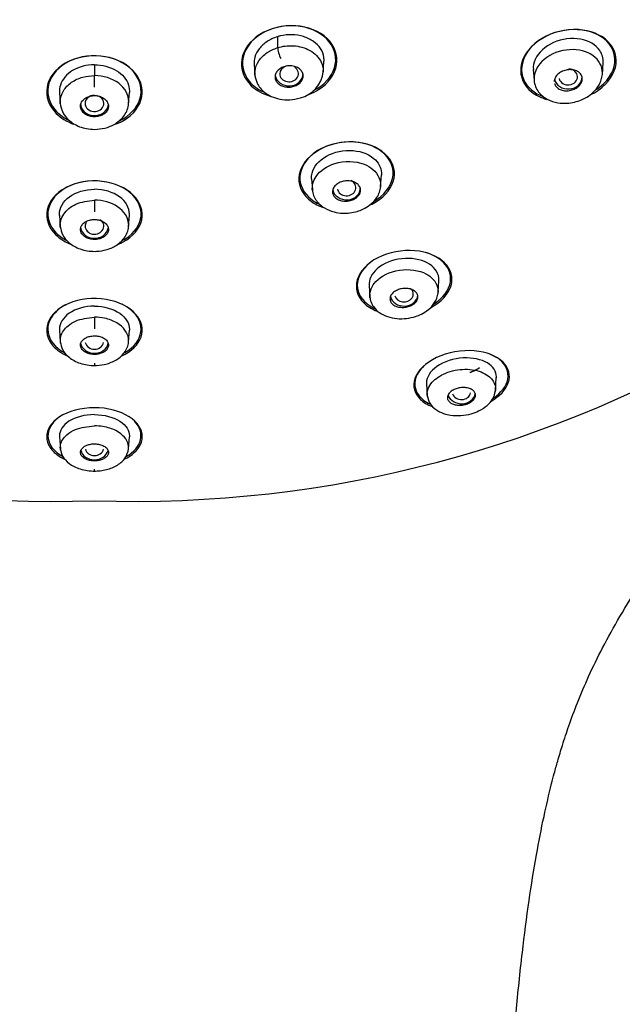
# Model space of a CAD drawing. Units: millimetres. Extents: x -18 to 380, y -18 to 877.
# Drawn here: x 110 to 136, y 758 to 800 of the extents above; entities that cross this region are included whole.
import ezdxf

# ---------------------------------------------------------------- set-up
doc = ezdxf.new("R2010")
doc.units = ezdxf.units.MM
for name, color, linetype in [('$DDT_AUDIT_GENERATED_(28E)', 7, 'Continuous'), ('$DDT_AUDIT_GENERATED_(C5)', 7, 'Continuous'), ('A4225322_GEH_HD_', 7, 'Continuous'), ('Default', 7, 'Continuous')]:
    doc.layers.add(name, color=color, linetype=linetype)

# ---------------------------------------------------------------- blocks, each defined once
blk = doc.blocks.new('SE')
at = {"layer": '$DDT_AUDIT_GENERATED_(28E)', "color": 7, "linetype": 'Continuous'}
for p, q in [((121.033, 799.097), (121.043, 798.632)), ((113.189, 797.897), (113.189, 797.431)), ((120.037, 797.922), (120.069, 797.464)), ((122.995, 797.542), (123.03, 798.037)), ((132.004, 797.686), (132.035, 797.231)), ((134.963, 797.469), (134.999, 797.986)), ((111.69, 796.705), (111.723, 796.239)), ((114.654, 796.239), (114.687, 796.705)), ((122.499, 793.007), (122.532, 792.542)), ((125.458, 792.677), (125.493, 793.168)), ((113.189, 792.088), (113.189, 791.59)), ((111.69, 791.439), (111.724, 790.96)), ((114.654, 790.96), (114.687, 791.439)), ((124.962, 788.426), (124.995, 787.95)), ((127.92, 788.126), (127.956, 788.637)), ((113.189, 787.07), (113.189, 786.572)), ((111.69, 786.507), (111.724, 786.014)), ((114.653, 786.014), (114.688, 786.507)), ((113.189, 785.091), (113.189, 784.997)), ((127.424, 784.211), (127.459, 783.718)), ((130.381, 783.94), (130.418, 784.478)), ((111.69, 781.945), (111.726, 781.43)), ((114.652, 781.43), (114.688, 781.945)), ((113.189, 780.47), (113.189, 780.546))]:
    blk.add_line(p, q, dxfattribs=at)
blk.add_arc((121.695, 797.741), 1.309, 284.3358, 353.7151, dxfattribs=at)
for centre, major_axis, ratio, start_param, end_param in [((121.16, 798.373), (0.101, -0.311), 0.192744, 3.672286, 5.411599), ((121.534, 797.51), (-0.4, 0), 0.866375, 5.062645, 6.283185), ((121.534, 797.51), (-0.4, 0), 0.866375, 0, 4.066728), ((133.499, 797.376), (-0.4, 0.003), 0.866328, 0.218606, 4.652821), ((113.184, 797.153), (-0.001, -0.327), 0.021354, 0.843693, 2.583006), ((121.534, 797.509), (-0.6, 0), 0.866025, 0.131718, 3.141593), ((133.501, 797.375), (0.6, 0), 0.866025, 3.331751, 6.283185), ((113.189, 796.236), (-0.4, 0), 0.866482, 4.712389, 6.283185), ((113.189, 796.236), (-0.4, 0), 0.866482, 0, 4.479255), ((113.189, 796.235), (0.6, 0), 0.866025, 3.141593, 6.162438), ((123.997, 792.623), (-0.6, 0), 0.866025, 0.178351, 3.141593), ((123.996, 792.625), (-0.4, 0.002), 0.867414, 0.18244, 4.209245), ((113.189, 790.972), (0.6, 0), 0.866025, 3.254125, 6.126171), ((113.189, 790.974), (-0.4, 0), 0.867846, 0, 4.117638), ((113.189, 790.974), (-0.4, 0), 0.867846, 5.807872, 6.283185), ((126.459, 788.068), (-0.6, 0), 0.866025, 0.226372, 3.026529), ((126.458, 788.072), (-0.4, 0.004), 0.869118, 0.2456, 3.80774), ((113.189, 786.041), (0.6, 0), 0.866025, 3.307497, 6.094025), ((113.189, 786.045), (-0.4, 0), 0.870102, 0.184783, 2.956809), ((128.922, 783.877), (-0.6, 0), 0.866025, 0.289363, 2.994618), ((128.919, 783.883), (-0.4, 0.008), 0.871446, 0.306482, 2.997154), ((113.189, 781.474), (0.6, 0), 0.866025, 3.359452, 6.048121), ((113.189, 781.481), (-0.4, 0), 0.873226, 0.223519, 2.918074)]:
    blk.add_ellipse(centre, major_axis=major_axis, ratio=ratio, start_param=start_param, end_param=end_param, dxfattribs=at)
for points, knots in [([(121.033, 799.097), (120.873, 799.046), (120.72, 798.975), (120.589, 798.889), (120.457, 798.802), (120.342, 798.698), (120.254, 798.585), (120.165, 798.472), (120.102, 798.347), (120.068, 798.222), (120.041, 798.122), (120.031, 798.019), (120.037, 797.918)], [0, 0, 0, 0, 0.1074037, 0.1074037, 0.1074037, 0.2148178, 0.2148178, 0.2148178, 0.3218602, 0.3218602, 0.3218602, 0.4068119, 0.4068119, 0.4068119, 0.4068119]), ([(123.03, 798.035), (123.034, 798.095), (123.032, 798.155), (123.024, 798.213), (123.007, 798.345), (122.958, 798.475), (122.88, 798.591), (122.806, 798.703), (122.704, 798.806), (122.584, 798.891), (122.46, 798.98), (122.312, 799.053), (122.152, 799.103), (121.998, 799.15), (121.828, 799.176), (121.659, 799.181), (121.493, 799.185), (121.322, 799.168), (121.16, 799.131), (121.117, 799.121), (121.075, 799.11), (121.033, 799.097)], [0.3718202, 0.3718202, 0.3718202, 0.3718202, 0.4224839, 0.4224839, 0.4224839, 0.5360354, 0.5360354, 0.5360354, 0.6450683, 0.6450683, 0.6450683, 0.7578803, 0.7578803, 0.7578803, 0.8664607, 0.8664607, 0.8664607, 0.9722823, 0.9722823, 0.9722823, 1, 1, 1, 1]), ([(134.997, 797.983), (135.01, 798.171), (134.959, 798.354), (134.688, 798.754), (134.386, 798.927), (133.658, 799.059), (133.233, 799.005), (132.508, 798.684), (132.218, 798.413), (132.021, 797.974), (131.995, 797.826), (132.006, 797.683)], [0.1697829, 0.1697829, 0.1697829, 0.1697829, 0.25, 0.25, 0.375, 0.375, 0.5, 0.5, 0.625, 0.625, 0.6865411, 0.6865411, 0.6865411, 0.6865411]), ([(120.075, 797.407), (120.065, 797.479), (120.063, 797.706), (120.199, 798.071), (120.558, 798.434), (120.885, 798.567), (121.043, 798.632)], [0.5768254, 0.5768254, 0.5768254, 0.5768254, 0.6380157, 0.766904, 0.8876478, 1, 1, 1, 1]), ([(121.043, 798.632), (121.151, 798.658), (121.373, 798.713), (121.731, 798.719), (122.096, 798.659), (122.44, 798.517), (122.731, 798.295), (122.952, 797.991), (123.002, 797.729), (122.997, 797.585)], [0, 0, 0, 0, 0.0729251, 0.1504576, 0.2325986, 0.319218, 0.4107197, 0.5066897, 0.6244279, 0.6244279, 0.6244279, 0.6244279]), ([(134.966, 797.543), (134.965, 797.836), (134.82, 798.097), (134.309, 798.463), (133.955, 798.563), (133.164, 798.518), (132.757, 798.367), (132.182, 797.881), (132.025, 797.564), (132.034, 797.258), (132.034, 797.245), (132.035, 797.232)], [0, 0, 0, 0, 0.125, 0.125, 0.25, 0.25, 0.375, 0.375, 0.5, 0.5, 0.5056755, 0.5056755, 0.5056755, 0.5056755]), ([(113.189, 797.897), (113.023, 797.896), (112.855, 797.875), (112.698, 797.834), (112.538, 797.791), (112.385, 797.728), (112.253, 797.649), (112.121, 797.57), (112.007, 797.472), (111.919, 797.365), (111.833, 797.26), (111.768, 797.144), (111.73, 797.025), (111.696, 796.92), (111.683, 796.81), (111.691, 796.701)], [0, 0, 0, 0, 0.1050656, 0.1050656, 0.1050656, 0.2127611, 0.2127611, 0.2127611, 0.3200839, 0.3200839, 0.3200839, 0.4248845, 0.4248845, 0.4248845, 0.5177473, 0.5177473, 0.5177473, 0.5177473]), ([(113.189, 797.897), (113.355, 797.896), (113.523, 797.875), (113.679, 797.834), (113.84, 797.791), (113.993, 797.728), (114.125, 797.649), (114.257, 797.57), (114.371, 797.472), (114.459, 797.365), (114.545, 797.26), (114.609, 797.144), (114.647, 797.025), (114.681, 796.92), (114.695, 796.81), (114.687, 796.701)], [0, 0, 0, 0, 0.1050656, 0.1050656, 0.1050656, 0.2127611, 0.2127611, 0.2127611, 0.3200839, 0.3200839, 0.3200839, 0.4248845, 0.4248845, 0.4248845, 0.5177473, 0.5177473, 0.5177473, 0.5177473]), ([(121.766, 797.824), (121.829, 797.807), (121.887, 797.78), (121.938, 797.747), (121.988, 797.715), (122.03, 797.674), (122.062, 797.63), (122.095, 797.586), (122.117, 797.536), (122.127, 797.485), (122.138, 797.433), (122.136, 797.379), (122.123, 797.327), (122.11, 797.275), (122.084, 797.224), (122.049, 797.177), (122.014, 797.132), (121.968, 797.089), (121.916, 797.054), (121.864, 797.02), (121.805, 796.992), (121.742, 796.972), (121.68, 796.952), (121.614, 796.94), (121.548, 796.936), (121.483, 796.933), (121.416, 796.937), (121.354, 796.95), (121.291, 796.963), (121.231, 796.984), (121.178, 797.011), (121.124, 797.04), (121.077, 797.076), (121.039, 797.116), (121.001, 797.157), (120.972, 797.205), (120.954, 797.254), (120.937, 797.304), (120.93, 797.358), (120.936, 797.411), (120.942, 797.463), (120.96, 797.516), (120.99, 797.565), (121.018, 797.613), (121.058, 797.659), (121.106, 797.698), (121.153, 797.736), (121.209, 797.769), (121.269, 797.794), (121.328, 797.819), (121.393, 797.836), (121.459, 797.845), (121.524, 797.854), (121.591, 797.854), (121.655, 797.846), (121.693, 797.842), (121.73, 797.834), (121.766, 797.824)], [0, 0, 0, 0, 0.054469, 0.054469, 0.054469, 0.108884, 0.108884, 0.108884, 0.164085, 0.164085, 0.164085, 0.219705, 0.219705, 0.219705, 0.274884, 0.274884, 0.274884, 0.328941, 0.328941, 0.328941, 0.381729, 0.381729, 0.381729, 0.433685, 0.433685, 0.433685, 0.485587, 0.485587, 0.485587, 0.538206, 0.538206, 0.538206, 0.592006, 0.592006, 0.592006, 0.646967, 0.646967, 0.646967, 0.702554, 0.702554, 0.702554, 0.757931, 0.757931, 0.757931, 0.81234, 0.81234, 0.81234, 0.865484, 0.865484, 0.865484, 0.917646, 0.917646, 0.917646, 0.96951, 0.96951, 0.96951, 1, 1, 1, 1]), ([(132.91, 797.097), (132.91, 797.096), (132.911, 797.094), (132.911, 797.092), (132.923, 797.044), (132.947, 796.997), (132.981, 796.957), (133.015, 796.916), (133.061, 796.879), (133.114, 796.851), (133.167, 796.823), (133.23, 796.801), (133.297, 796.79), (133.362, 796.779), (133.434, 796.776), (133.505, 796.784), (133.573, 796.791), (133.643, 796.807), (133.708, 796.832), (133.77, 796.855), (133.83, 796.886), (133.881, 796.923), (133.931, 796.958), (133.975, 797), (134.009, 797.044), (134.043, 797.088), (134.069, 797.136), (134.084, 797.183), (134.099, 797.232), (134.104, 797.282), (134.099, 797.329), (134.093, 797.378), (134.076, 797.426), (134.05, 797.468), (134.022, 797.513), (133.983, 797.552), (133.935, 797.585), (133.887, 797.618), (133.829, 797.644), (133.765, 797.661), (133.702, 797.678), (133.632, 797.687), (133.562, 797.685), (133.493, 797.684), (133.422, 797.673), (133.354, 797.653), (133.289, 797.635), (133.226, 797.607), (133.169, 797.574), (133.115, 797.542), (133.066, 797.503), (133.027, 797.461), (132.987, 797.419), (132.956, 797.372), (132.935, 797.325), (132.923, 797.299), (132.914, 797.272), (132.909, 797.246)], [0.0531903, 0.0531903, 0.0531903, 0.0531903, 0.0549746, 0.0549746, 0.0549746, 0.1098424, 0.1098424, 0.1098424, 0.1663328, 0.1663328, 0.1663328, 0.2237733, 0.2237733, 0.2237733, 0.280456, 0.280456, 0.280456, 0.3349672, 0.3349672, 0.3349672, 0.3869917, 0.3869917, 0.3869917, 0.4374018, 0.4374018, 0.4374018, 0.4876744, 0.4876744, 0.4876744, 0.5392283, 0.5392283, 0.5392283, 0.5929633, 0.5929633, 0.5929633, 0.6489469, 0.6489469, 0.6489469, 0.7062755, 0.7062755, 0.7062755, 0.7633287, 0.7633287, 0.7633287, 0.8185348, 0.8185348, 0.8185348, 0.8712475, 0.8712475, 0.8712475, 0.9220317, 0.9220317, 0.9220317, 0.972222, 0.972222, 0.972222, 1, 1, 1, 1]), ([(111.725, 796.215), (111.722, 796.246), (111.713, 796.438), (111.816, 796.781), (112.173, 797.156), (112.665, 797.389), (113.027, 797.417), (113.189, 797.431)], [0.4748184, 0.4748184, 0.4748184, 0.4748184, 0.501002, 0.6380157, 0.766904, 0.8876478, 1, 1, 1, 1]), ([(114.655, 796.241), (114.656, 796.263), (114.657, 796.285), (114.655, 796.604), (114.504, 796.886), (113.952, 797.312), (113.563, 797.429), (113.189, 797.431)], [0.48112, 0.48112, 0.48112, 0.48112, 0.5, 0.5, 0.75, 0.75, 1, 1, 1, 1]), ([(120.067, 797.463), (120.091, 797.328), (120.128, 797.141), (120.292, 796.887), (120.491, 796.692), (120.776, 796.522), (121.139, 796.405), (121.584, 796.371), (121.855, 796.432), (122.019, 796.472)], [0, 0, 0, 0, 0.1655, 0.270342, 0.387825, 0.519847, 0.668084, 0.826778, 1, 1, 1, 1]), ([(132.035, 797.232), (132.051, 797.129), (132.08, 796.96), (132.258, 796.653), (132.578, 796.395), (133.017, 796.253), (133.419, 796.232), (133.767, 796.284), (134.056, 796.378), (134.33, 796.517), (134.604, 796.725), (134.808, 796.982), (134.93, 797.252), (134.952, 797.392), (134.964, 797.479)], [0, 0, 0, 0, 0.078557, 0.152055, 0.284671, 0.397358, 0.489052, 0.564313, 0.637721, 0.69523, 0.774497, 0.875599, 0.93481, 1, 1, 1, 1]), ([(112.782, 796.453), (112.732, 796.418), (112.689, 796.376), (112.658, 796.33), (112.626, 796.285), (112.605, 796.235), (112.595, 796.185), (112.585, 796.134), (112.587, 796.081), (112.6, 796.03), (112.614, 795.979), (112.64, 795.929), (112.675, 795.884), (112.711, 795.84), (112.757, 795.799), (112.811, 795.767), (112.863, 795.734), (112.924, 795.708), (112.989, 795.691), (113.052, 795.674), (113.119, 795.666), (113.186, 795.665), (113.252, 795.665), (113.318, 795.673), (113.381, 795.689), (113.443, 795.705), (113.502, 795.729), (113.554, 795.759), (113.606, 795.789), (113.652, 795.826), (113.688, 795.868), (113.726, 795.91), (113.753, 795.957), (113.77, 796.006), (113.787, 796.056), (113.792, 796.109), (113.786, 796.16), (113.78, 796.212), (113.762, 796.263), (113.733, 796.311), (113.704, 796.358), (113.663, 796.402), (113.614, 796.439), (113.567, 796.475), (113.509, 796.506), (113.447, 796.529), (113.387, 796.551), (113.321, 796.565), (113.254, 796.57), (113.188, 796.576), (113.12, 796.573), (113.056, 796.562), (112.992, 796.551), (112.93, 796.531), (112.874, 796.506), (112.841, 796.49), (112.81, 796.472), (112.782, 796.453)], [0, 0, 0, 0, 0.054469, 0.054469, 0.054469, 0.108884, 0.108884, 0.108884, 0.164085, 0.164085, 0.164085, 0.219705, 0.219705, 0.219705, 0.274884, 0.274884, 0.274884, 0.328941, 0.328941, 0.328941, 0.381729, 0.381729, 0.381729, 0.433685, 0.433685, 0.433685, 0.485587, 0.485587, 0.485587, 0.538206, 0.538206, 0.538206, 0.592006, 0.592006, 0.592006, 0.646967, 0.646967, 0.646967, 0.702554, 0.702554, 0.702554, 0.757931, 0.757931, 0.757931, 0.81234, 0.81234, 0.81234, 0.865484, 0.865484, 0.865484, 0.917646, 0.917646, 0.917646, 0.96951, 0.96951, 0.96951, 1, 1, 1, 1]), ([(111.723, 796.236), (111.745, 796.105), (111.793, 795.861), (112.022, 795.563), (112.292, 795.359), (112.551, 795.23), (112.862, 795.141), (113.065, 795.129), (113.188, 795.123)], [0, 0, 0, 0, 0.197548, 0.430323, 0.562518, 0.70045, 0.845328, 1, 1, 1, 1]), ([(113.189, 795.123), (113.352, 795.133), (113.649, 795.156), (114.037, 795.321), (114.305, 795.526), (114.483, 795.727), (114.613, 795.972), (114.64, 796.136), (114.655, 796.236)], [0, 0, 0, 0, 0.203651, 0.43577, 0.566952, 0.704155, 0.847669, 1, 1, 1, 1]), ([(122.5, 793.004), (122.495, 793.082), (122.501, 793.162), (122.583, 793.521), (122.808, 793.793), (123.459, 794.16), (123.886, 794.246), (124.668, 794.182), (125.014, 794.031), (125.417, 793.631), (125.507, 793.4), (125.492, 793.166)], [0.3393898, 0.3393898, 0.3393898, 0.3393898, 0.375, 0.375, 0.5, 0.5, 0.625, 0.625, 0.75, 0.75, 0.8556795, 0.8556795, 0.8556795, 0.8556795]), ([(122.535, 792.497), (122.51, 792.701), (122.633, 793.187), (123.495, 793.803), (124.581, 793.764), (125.301, 793.328), (125.485, 792.925), (125.455, 792.644), (125.455, 792.641)], [0.1539275, 0.1539275, 0.1539275, 0.1539275, 0.2459176, 0.3614721, 0.5000223, 0.5553, 0.679153, 0.6805378, 0.6805378, 0.6805378, 0.6805378]), ([(122.531, 792.539), (122.545, 792.446), (122.571, 792.292), (122.727, 792.002), (123.016, 791.745), (123.424, 791.575), (123.907, 791.507), (124.34, 791.559), (124.73, 791.708), (125.042, 791.897), (125.281, 792.153), (125.422, 792.433), (125.447, 792.581), (125.46, 792.672)], [0, 0, 0, 0, 0.07214, 0.140738, 0.266016, 0.375496, 0.463656, 0.606412, 0.666328, 0.751098, 0.862738, 0.928345, 1, 1, 1, 1]), ([(124.209, 792.896), (124.274, 792.882), (124.334, 792.859), (124.386, 792.83), (124.438, 792.801), (124.482, 792.765), (124.516, 792.725), (124.55, 792.683), (124.575, 792.636), (124.587, 792.588), (124.6, 792.539), (124.6, 792.486), (124.587, 792.435), (124.575, 792.385), (124.55, 792.335), (124.514, 792.288), (124.48, 792.244), (124.434, 792.203), (124.381, 792.168), (124.33, 792.135), (124.271, 792.107), (124.208, 792.086), (124.148, 792.067), (124.083, 792.054), (124.019, 792.049), (123.955, 792.044), (123.89, 792.046), (123.829, 792.056), (123.766, 792.066), (123.707, 792.083), (123.654, 792.107), (123.599, 792.131), (123.551, 792.163), (123.512, 792.199), (123.471, 792.237), (123.44, 792.281), (123.421, 792.328), (123.401, 792.375), (123.393, 792.427), (123.398, 792.478), (123.403, 792.529), (123.42, 792.58), (123.449, 792.629), (123.478, 792.676), (123.518, 792.721), (123.567, 792.76), (123.613, 792.797), (123.669, 792.829), (123.729, 792.854), (123.787, 792.878), (123.851, 792.895), (123.916, 792.905), (123.979, 792.915), (124.045, 792.917), (124.107, 792.912), (124.142, 792.909), (124.177, 792.904), (124.209, 792.896)], [0, 0, 0, 0, 0.054975, 0.054975, 0.054975, 0.109842, 0.109842, 0.109842, 0.166333, 0.166333, 0.166333, 0.223773, 0.223773, 0.223773, 0.280456, 0.280456, 0.280456, 0.334967, 0.334967, 0.334967, 0.386992, 0.386992, 0.386992, 0.437402, 0.437402, 0.437402, 0.487674, 0.487674, 0.487674, 0.539228, 0.539228, 0.539228, 0.592963, 0.592963, 0.592963, 0.648947, 0.648947, 0.648947, 0.706276, 0.706276, 0.706276, 0.763329, 0.763329, 0.763329, 0.818535, 0.818535, 0.818535, 0.871248, 0.871248, 0.871248, 0.922032, 0.922032, 0.922032, 0.972222, 0.972222, 0.972222, 1, 1, 1, 1]), ([(111.69, 791.436), (111.689, 791.453), (111.688, 791.471), (111.688, 791.76), (111.841, 792.034), (112.389, 792.433), (112.786, 792.555), (113.189, 792.555)], [0.4836384, 0.4836384, 0.4836384, 0.4836384, 0.5, 0.5, 0.75, 0.75, 1, 1, 1, 1]), ([(114.687, 791.436), (114.689, 791.453), (114.689, 791.471), (114.689, 791.76), (114.536, 792.034), (113.989, 792.433), (113.592, 792.555), (113.189, 792.555)], [0.4836384, 0.4836384, 0.4836384, 0.4836384, 0.5, 0.5, 0.75, 0.75, 1, 1, 1, 1]), ([(111.73, 790.902), (111.702, 791.099), (111.798, 791.492), (112.357, 791.986), (112.909, 792.054), (113.189, 792.088)], [0.4668254, 0.4668254, 0.4668254, 0.4668254, 0.6471001, 0.8213993, 1, 1, 1, 1]), ([(114.649, 790.909), (114.657, 790.966), (114.658, 791.023), (114.63, 791.351), (114.471, 791.614), (113.912, 791.984), (113.554, 792.087), (113.189, 792.088)], [0.4709854, 0.4709854, 0.4709854, 0.4709854, 0.5240882, 0.5240882, 0.7741799, 0.7741799, 1, 1, 1, 1]), ([(111.723, 790.959), (111.747, 790.829), (111.797, 790.59), (112.034, 790.3), (112.311, 790.106), (112.576, 789.987), (112.889, 789.906), (113.092, 789.897), (113.215, 789.893)], [0, 0, 0, 0, 0.20173, 0.437446, 0.568155, 0.705044, 0.848711, 1, 1, 1, 1]), ([(112.797, 791.154), (112.745, 791.121), (112.7, 791.083), (112.667, 791.04), (112.633, 790.998), (112.61, 790.952), (112.598, 790.905), (112.586, 790.856), (112.586, 790.806), (112.598, 790.757), (112.609, 790.708), (112.634, 790.659), (112.67, 790.615), (112.705, 790.572), (112.752, 790.533), (112.806, 790.501), (112.859, 790.47), (112.921, 790.444), (112.986, 790.428), (113.048, 790.412), (113.115, 790.403), (113.182, 790.403), (113.247, 790.402), (113.312, 790.409), (113.373, 790.423), (113.434, 790.437), (113.492, 790.459), (113.544, 790.485), (113.596, 790.513), (113.642, 790.546), (113.679, 790.583), (113.718, 790.622), (113.747, 790.666), (113.765, 790.711), (113.784, 790.758), (113.792, 790.808), (113.788, 790.857), (113.783, 790.906), (113.766, 790.957), (113.738, 791.003), (113.709, 791.048), (113.669, 791.091), (113.619, 791.128), (113.571, 791.163), (113.513, 791.193), (113.45, 791.215), (113.39, 791.235), (113.323, 791.249), (113.256, 791.255), (113.192, 791.26), (113.125, 791.257), (113.062, 791.248), (112.999, 791.238), (112.938, 791.221), (112.883, 791.198), (112.853, 791.185), (112.824, 791.17), (112.797, 791.154)], [0, 0, 0, 0, 0.054975, 0.054975, 0.054975, 0.109842, 0.109842, 0.109842, 0.166333, 0.166333, 0.166333, 0.223773, 0.223773, 0.223773, 0.280456, 0.280456, 0.280456, 0.334967, 0.334967, 0.334967, 0.386992, 0.386992, 0.386992, 0.437402, 0.437402, 0.437402, 0.487674, 0.487674, 0.487674, 0.539228, 0.539228, 0.539228, 0.592963, 0.592963, 0.592963, 0.648947, 0.648947, 0.648947, 0.706276, 0.706276, 0.706276, 0.763329, 0.763329, 0.763329, 0.818535, 0.818535, 0.818535, 0.871248, 0.871248, 0.871248, 0.922032, 0.922032, 0.922032, 0.972222, 0.972222, 0.972222, 1, 1, 1, 1]), ([(113.162, 789.893), (113.325, 789.9), (113.624, 789.919), (114.018, 790.071), (114.294, 790.266), (114.475, 790.461), (114.612, 790.7), (114.639, 790.861), (114.654, 790.959)], [0, 0, 0, 0, 0.20011, 0.431458, 0.561651, 0.700286, 0.846057, 1, 1, 1, 1]), ([(127.955, 788.635), (127.958, 788.678), (127.957, 788.722), (127.922, 789.018), (127.743, 789.246), (127.171, 789.553), (126.771, 789.623), (125.964, 789.535), (125.569, 789.371), (125.062, 788.929), (124.946, 788.666), (124.962, 788.423)], [0.2290403, 0.2290403, 0.2290403, 0.2290403, 0.25, 0.25, 0.375, 0.375, 0.5, 0.5, 0.625, 0.625, 0.7440652, 0.7440652, 0.7440652, 0.7440652]), ([(124.999, 787.902), (124.982, 788.029), (125.011, 788.239), (125.269, 788.698), (126.083, 789.191), (127.152, 789.102), (127.797, 788.689), (127.95, 788.326), (127.914, 788.072), (127.914, 788.069)], [0.1467214, 0.1467214, 0.1467214, 0.1467214, 0.2088293, 0.245518, 0.3712552, 0.5029163, 0.55779, 0.6761132, 0.6777292, 0.6777292, 0.6777292, 0.6777292]), ([(124.995, 787.944), (125.008, 787.859), (125.031, 787.723), (125.163, 787.476), (125.396, 787.254), (125.745, 787.081), (126.144, 786.998), (126.563, 787.004), (126.922, 787.08), (127.237, 787.21), (127.536, 787.4), (127.756, 787.641), (127.884, 787.896), (127.907, 788.028), (127.92, 788.109)], [0, 0, 0, 0, 0.068272, 0.130425, 0.236524, 0.333823, 0.43454, 0.530524, 0.620896, 0.683399, 0.766893, 0.872818, 0.933729, 1, 1, 1, 1]), ([(126.679, 788.29), (126.745, 788.277), (126.805, 788.255), (126.857, 788.228), (126.908, 788.201), (126.951, 788.167), (126.984, 788.13), (127.018, 788.09), (127.042, 788.045), (127.052, 787.999), (127.063, 787.951), (127.061, 787.9), (127.045, 787.85), (127.03, 787.802), (127.001, 787.753), (126.961, 787.708), (126.923, 787.667), (126.874, 787.628), (126.817, 787.596), (126.765, 787.566), (126.705, 787.541), (126.642, 787.523), (126.583, 787.506), (126.519, 787.495), (126.457, 787.491), (126.395, 787.486), (126.333, 787.489), (126.275, 787.498), (126.214, 787.507), (126.156, 787.523), (126.106, 787.544), (126.052, 787.567), (126.005, 787.597), (125.967, 787.63), (125.927, 787.666), (125.897, 787.708), (125.879, 787.753), (125.861, 787.799), (125.855, 787.849), (125.863, 787.899), (125.87, 787.948), (125.891, 787.998), (125.925, 788.045), (125.957, 788.089), (126.001, 788.132), (126.054, 788.168), (126.103, 788.202), (126.16, 788.231), (126.222, 788.253), (126.28, 788.274), (126.343, 788.29), (126.406, 788.298), (126.468, 788.306), (126.531, 788.307), (126.591, 788.302), (126.621, 788.299), (126.651, 788.295), (126.679, 788.29)], [0, 0, 0, 0, 0.05598, 0.05598, 0.05598, 0.111785, 0.111785, 0.111785, 0.170385, 0.170385, 0.170385, 0.230442, 0.230442, 0.230442, 0.288947, 0.288947, 0.288947, 0.343524, 0.343524, 0.343524, 0.393971, 0.393971, 0.393971, 0.442095, 0.442095, 0.442095, 0.490364, 0.490364, 0.490364, 0.540912, 0.540912, 0.540912, 0.595048, 0.595048, 0.595048, 0.652838, 0.652838, 0.652838, 0.712748, 0.712748, 0.712748, 0.77194, 0.77194, 0.77194, 0.827709, 0.827709, 0.827709, 0.879219, 0.879219, 0.879219, 0.927808, 0.927808, 0.927808, 0.975827, 0.975827, 0.975827, 1, 1, 1, 1]), ([(113.189, 787.544), (112.781, 787.544), (112.379, 787.426), (111.836, 787.05), (111.688, 786.799), (111.688, 786.534), (111.689, 786.52), (111.69, 786.506)], [0, 0, 0, 0, 0.25, 0.25, 0.5, 0.5, 0.514107, 0.514107, 0.514107, 0.514107]), ([(113.189, 787.544), (113.597, 787.544), (113.999, 787.426), (114.542, 787.05), (114.69, 786.799), (114.689, 786.534), (114.689, 786.52), (114.688, 786.506)], [0, 0, 0, 0, 0.25, 0.25, 0.5, 0.5, 0.514107, 0.514107, 0.514107, 0.514107]), ([(111.735, 785.955), (111.719, 786.051), (111.73, 786.32), (111.959, 786.657), (112.462, 786.984), (112.9, 787.036), (113.189, 787.07)], [0.4650085, 0.4650085, 0.4650085, 0.4650085, 0.5573905, 0.7228685, 0.8171148, 0.9999751, 0.9999751, 0.9999751, 0.9999751]), ([(114.647, 785.957), (114.657, 786.024), (114.658, 786.092), (114.612, 786.407), (114.447, 786.65), (113.993, 786.917), (113.815, 786.984), (113.482, 787.055), (113.335, 787.07), (113.189, 787.07)], [0.4709194, 0.4709194, 0.4709194, 0.4709194, 0.5390796, 0.5390796, 0.7890852, 0.7890852, 0.914088, 0.914088, 1, 1, 1, 1]), ([(112.791, 786.169), (112.739, 786.138), (112.694, 786.101), (112.662, 786.061), (112.629, 786.021), (112.607, 785.977), (112.596, 785.932), (112.585, 785.886), (112.587, 785.838), (112.601, 785.792), (112.615, 785.744), (112.643, 785.698), (112.682, 785.657), (112.72, 785.616), (112.771, 785.58), (112.83, 785.55), (112.886, 785.523), (112.95, 785.502), (113.017, 785.488), (113.08, 785.476), (113.147, 785.47), (113.212, 785.472), (113.275, 785.474), (113.338, 785.482), (113.396, 785.496), (113.454, 785.51), (113.509, 785.531), (113.558, 785.556), (113.608, 785.582), (113.652, 785.613), (113.687, 785.648), (113.724, 785.684), (113.752, 785.726), (113.769, 785.768), (113.787, 785.813), (113.793, 785.86), (113.786, 785.906), (113.78, 785.954), (113.76, 786.002), (113.728, 786.046), (113.696, 786.089), (113.651, 786.129), (113.597, 786.163), (113.546, 786.194), (113.484, 786.221), (113.418, 786.239), (113.357, 786.256), (113.29, 786.266), (113.223, 786.269), (113.16, 786.271), (113.095, 786.267), (113.035, 786.256), (112.975, 786.245), (112.917, 786.228), (112.865, 786.206), (112.839, 786.195), (112.814, 786.182), (112.791, 786.169)], [0, 0, 0, 0, 0.05598, 0.05598, 0.05598, 0.111785, 0.111785, 0.111785, 0.170385, 0.170385, 0.170385, 0.230442, 0.230442, 0.230442, 0.288947, 0.288947, 0.288947, 0.343524, 0.343524, 0.343524, 0.393971, 0.393971, 0.393971, 0.442095, 0.442095, 0.442095, 0.490364, 0.490364, 0.490364, 0.540912, 0.540912, 0.540912, 0.595048, 0.595048, 0.595048, 0.652838, 0.652838, 0.652838, 0.712748, 0.712748, 0.712748, 0.77194, 0.77194, 0.77194, 0.827709, 0.827709, 0.827709, 0.879219, 0.879219, 0.879219, 0.927808, 0.927808, 0.927808, 0.975827, 0.975827, 0.975827, 1, 1, 1, 1]), ([(111.724, 786.013), (111.748, 785.888), (111.798, 785.658), (112.035, 785.382), (112.313, 785.199), (112.577, 785.086), (112.89, 785.009), (113.093, 785), (113.216, 784.997)], [0, 0, 0, 0, 0.204379, 0.440867, 0.570987, 0.70751, 0.850413, 1, 1, 1, 1]), ([(113.162, 784.997), (113.327, 785.004), (113.63, 785.023), (114.025, 785.17), (114.3, 785.355), (114.478, 785.541), (114.612, 785.767), (114.639, 785.921), (114.653, 786.013)], [0, 0, 0, 0, 0.202008, 0.434195, 0.563751, 0.701608, 0.846873, 1, 1, 1, 1]), ([(130.418, 784.474), (130.419, 784.484), (130.419, 784.495), (130.424, 784.738), (130.284, 784.954), (129.782, 785.257), (129.406, 785.345), (128.593, 785.3), (128.161, 785.16), (127.578, 784.75), (127.427, 784.493), (127.423, 784.241), (127.423, 784.224), (127.424, 784.207)], [0.2444561, 0.2444561, 0.2444561, 0.2444561, 0.25, 0.25, 0.375, 0.375, 0.5, 0.5, 0.625, 0.625, 0.75, 0.75, 0.7590213, 0.7590213, 0.7590213, 0.7590213]), ([(127.464, 783.662), (127.447, 783.769), (127.469, 783.978), (127.687, 784.35), (128.219, 784.721), (129.102, 784.894), (129.774, 784.755), (130.197, 784.481), (130.378, 784.201), (130.388, 783.973), (130.375, 783.888)], [0.1369428, 0.1369428, 0.1369428, 0.1369428, 0.193359, 0.2431417, 0.3273743, 0.4160074, 0.5081942, 0.5561463, 0.6292067, 0.6717636, 0.6717636, 0.6717636, 0.6717636]), ([(127.459, 783.71), (127.488, 783.572), (127.541, 783.365), (127.811, 783.097), (128.121, 782.939), (128.486, 782.852), (128.894, 782.836), (129.315, 782.907), (129.701, 783.055), (130.026, 783.263), (130.299, 783.575), (130.353, 783.789), (130.384, 783.93)], [0, 0, 0, 0, 0.122465, 0.215416, 0.320311, 0.398344, 0.501614, 0.605219, 0.683048, 0.788521, 0.880801, 1, 1, 1, 1]), ([(129.123, 784.046), (129.191, 784.037), (129.253, 784.019), (129.306, 783.996), (129.359, 783.973), (129.403, 783.944), (129.438, 783.911), (129.475, 783.875), (129.5, 783.834), (129.513, 783.79), (129.526, 783.745), (129.525, 783.696), (129.509, 783.647), (129.493, 783.6), (129.463, 783.551), (129.419, 783.507), (129.38, 783.468), (129.329, 783.43), (129.27, 783.398), (129.218, 783.37), (129.158, 783.347), (129.097, 783.33), (129.039, 783.314), (128.978, 783.303), (128.919, 783.298), (128.859, 783.293), (128.799, 783.293), (128.744, 783.299), (128.684, 783.306), (128.628, 783.318), (128.579, 783.336), (128.524, 783.355), (128.476, 783.38), (128.438, 783.409), (128.396, 783.442), (128.364, 783.48), (128.345, 783.521), (128.324, 783.564), (128.317, 783.612), (128.325, 783.661), (128.333, 783.708), (128.355, 783.758), (128.392, 783.805), (128.425, 783.847), (128.472, 783.888), (128.528, 783.924), (128.577, 783.955), (128.636, 783.983), (128.697, 784.004), (128.754, 784.023), (128.815, 784.037), (128.875, 784.045), (128.935, 784.053), (128.995, 784.056), (129.052, 784.053), (129.076, 784.051), (129.1, 784.049), (129.123, 784.046)], [0, 0, 0, 0, 0.056664, 0.056664, 0.056664, 0.113057, 0.113057, 0.113057, 0.174093, 0.174093, 0.174093, 0.237763, 0.237763, 0.237763, 0.299225, 0.299225, 0.299225, 0.354385, 0.354385, 0.354385, 0.403047, 0.403047, 0.403047, 0.448343, 0.448343, 0.448343, 0.493993, 0.493993, 0.493993, 0.54296, 0.54296, 0.54296, 0.597163, 0.597163, 0.597163, 0.656959, 0.656959, 0.656959, 0.720299, 0.720299, 0.720299, 0.782719, 0.782719, 0.782719, 0.839638, 0.839638, 0.839638, 0.889793, 0.889793, 0.889793, 0.93566, 0.93566, 0.93566, 0.980913, 0.980913, 0.980913, 1, 1, 1, 1]), ([(113.189, 782.893), (112.771, 782.893), (112.362, 782.777), (111.829, 782.431), (111.688, 782.202), (111.688, 781.965), (111.689, 781.953), (111.69, 781.94)], [0, 0, 0, 0, 0.25, 0.25, 0.5, 0.5, 0.5138323, 0.5138323, 0.5138323, 0.5138323]), ([(113.189, 782.893), (113.606, 782.893), (114.016, 782.777), (114.549, 782.431), (114.69, 782.202), (114.689, 781.965), (114.689, 781.953), (114.688, 781.94)], [0, 0, 0, 0, 0.25, 0.25, 0.5, 0.5, 0.5138323, 0.5138323, 0.5138323, 0.5138323]), ([(111.732, 781.381), (111.721, 781.451), (111.726, 781.679), (111.924, 781.996), (112.431, 782.325), (112.9, 782.377), (113.189, 782.409)], [0.467528, 0.467528, 0.467528, 0.467528, 0.5419054, 0.7079274, 0.8206303, 0.9999539, 0.9999539, 0.9999539, 0.9999539]), ([(114.647, 781.385), (114.658, 781.457), (114.655, 781.529), (114.59, 781.824), (114.418, 782.045), (113.945, 782.285), (113.757, 782.347), (113.432, 782.4), (113.31, 782.409), (113.189, 782.409)], [0.4769812, 0.4769812, 0.4769812, 0.4769812, 0.5574072, 0.5574072, 0.807293, 0.807293, 0.9322359, 0.9322359, 1, 1, 1, 1]), ([(112.806, 781.554), (112.751, 781.526), (112.705, 781.493), (112.67, 781.456), (112.636, 781.42), (112.612, 781.38), (112.599, 781.34), (112.586, 781.296), (112.585, 781.251), (112.598, 781.207), (112.611, 781.162), (112.639, 781.117), (112.68, 781.077), (112.72, 781.038), (112.773, 781.003), (112.836, 780.975), (112.892, 780.95), (112.959, 780.93), (113.028, 780.918), (113.09, 780.908), (113.156, 780.903), (113.221, 780.905), (113.281, 780.907), (113.341, 780.915), (113.397, 780.928), (113.453, 780.94), (113.506, 780.958), (113.552, 780.98), (113.602, 781.003), (113.645, 781.03), (113.68, 781.06), (113.718, 781.094), (113.747, 781.131), (113.765, 781.169), (113.785, 781.211), (113.792, 781.255), (113.787, 781.298), (113.782, 781.344), (113.762, 781.39), (113.729, 781.432), (113.696, 781.473), (113.649, 781.512), (113.59, 781.544), (113.537, 781.574), (113.473, 781.598), (113.404, 781.614), (113.343, 781.629), (113.276, 781.637), (113.209, 781.639), (113.148, 781.64), (113.086, 781.635), (113.028, 781.625), (112.97, 781.616), (112.915, 781.6), (112.866, 781.581), (112.845, 781.573), (112.825, 781.564), (112.806, 781.554)], [0, 0, 0, 0, 0.056664, 0.056664, 0.056664, 0.113057, 0.113057, 0.113057, 0.174093, 0.174093, 0.174093, 0.237763, 0.237763, 0.237763, 0.299225, 0.299225, 0.299225, 0.354385, 0.354385, 0.354385, 0.403047, 0.403047, 0.403047, 0.448343, 0.448343, 0.448343, 0.493993, 0.493993, 0.493993, 0.54296, 0.54296, 0.54296, 0.597163, 0.597163, 0.597163, 0.656959, 0.656959, 0.656959, 0.720299, 0.720299, 0.720299, 0.782719, 0.782719, 0.782719, 0.839638, 0.839638, 0.839638, 0.889793, 0.889793, 0.889793, 0.93566, 0.93566, 0.93566, 0.980913, 0.980913, 0.980913, 1, 1, 1, 1]), ([(111.725, 781.429), (111.749, 781.309), (111.799, 781.09), (112.036, 780.83), (112.314, 780.659), (112.577, 780.553), (112.89, 780.48), (113.094, 780.473), (113.216, 780.47)], [0, 0, 0, 0, 0.206453, 0.443687, 0.573638, 0.709552, 0.851639, 1, 1, 1, 1]), ([(113.161, 780.47), (113.262, 780.472), (113.433, 780.476), (113.797, 780.545), (114.199, 780.71), (114.553, 781.033), (114.62, 781.283), (114.652, 781.429)], [0, 0, 0, 0, 0.122228, 0.245158, 0.492752, 0.745644, 1, 1, 1, 1])]:
    blk.add_open_spline(points, degree=3, knots=knots, dxfattribs=at)
for points in [[(132.909, 797.246), (132.904, 797.222), (132.901, 797.197), (132.901, 797.173)], [(134.964, 797.485), (134.966, 797.505), (134.966, 797.524), (134.966, 797.543)]]:
    blk.add_open_spline(points, degree=3, dxfattribs=at)
at = {"layer": '$DDT_AUDIT_GENERATED_(C5)', "color": 7, "linetype": 'Continuous'}
for centre, radius, start, end in [((111.482, 830.182), 51.011, 205.6423, 271.9174), ((114.884, 830.22), 51.048, 268.0968, 334.1333)]:
    blk.add_arc(centre, radius, start, end, dxfattribs=at)
for points, knots in [([(123.162, 799.022), (122.835, 799.334), (122.34, 799.534), (121.271, 799.602), (120.704, 799.463), (119.852, 798.924), (119.569, 798.529), (119.439, 797.712), (119.591, 797.302), (120.122, 796.798), (120.404, 796.644), (120.72, 796.551)], [0, 0, 0, 0, 0.125, 0.125, 0.25, 0.25, 0.375, 0.375, 0.5, 0.5, 0.5806838, 0.5806838, 0.5806838, 0.5806838]), ([(123.243, 798.898), (122.972, 799.228), (122.524, 799.463), (121.504, 799.618), (120.938, 799.53), (120.038, 799.075), (119.708, 798.712), (119.467, 797.922), (119.557, 797.51), (119.977, 797.001), (120.187, 796.846), (120.433, 796.732)], [0, 0, 0, 0, 0.125, 0.125, 0.25, 0.25, 0.375, 0.375, 0.5, 0.5, 0.5706516, 0.5706516, 0.5706516, 0.5706516]), ([(135.096, 798.99), (134.761, 799.262), (134.271, 799.414), (133.206, 799.397), (132.639, 799.219), (131.793, 798.619), (131.518, 798.201), (131.422, 797.386), (131.594, 797.002), (132.102, 796.591), (132.325, 796.481), (132.574, 796.41)], [0, 0, 0, 0, 0.125, 0.125, 0.25, 0.25, 0.375, 0.375, 0.5, 0.5, 0.5665501, 0.5665501, 0.5665501, 0.5665501]), ([(135.407, 798.539), (135.25, 798.892), (134.904, 799.167), (133.997, 799.443), (133.437, 799.435), (132.423, 799.109), (131.973, 798.788), (131.48, 798.03), (131.439, 797.604), (131.737, 796.932), (132.042, 796.671), (132.437, 796.525)], [0, 0, 0, 0, 0.125, 0.125, 0.25, 0.25, 0.375, 0.375, 0.5, 0.5, 0.6142161, 0.6142161, 0.6142161, 0.6142161]), ([(122.415, 796.638), (122.55, 796.691), (122.678, 796.755), (123.227, 797.101), (123.506, 797.495), (123.636, 798.3), (123.489, 798.711), (123.162, 799.022)], [0.715725, 0.715725, 0.715725, 0.715725, 0.75, 0.75, 0.875, 0.875, 1, 1, 1, 1]), ([(122.563, 796.778), (122.568, 796.78), (122.574, 796.783), (123.033, 797.015), (123.361, 797.378), (123.6, 798.155), (123.515, 798.568), (123.243, 798.898)], [0.7485146, 0.7485146, 0.7485146, 0.7485146, 0.75, 0.75, 0.875, 0.875, 1, 1, 1, 1]), ([(134.428, 796.593), (134.561, 796.656), (134.687, 796.729), (135.229, 797.113), (135.502, 797.532), (135.598, 798.335), (135.431, 798.719), (135.096, 798.99)], [0.7160258, 0.7160258, 0.7160258, 0.7160258, 0.75, 0.75, 0.875, 0.875, 1, 1, 1, 1]), ([(134.658, 796.8), (134.915, 796.962), (135.131, 797.166), (135.522, 797.765), (135.564, 798.185), (135.407, 798.539)], [0.8013974, 0.8013974, 0.8013974, 0.8013974, 0.875, 0.875, 1, 1, 1, 1]), ([(114.825, 797.665), (114.5, 797.991), (114.001, 798.214), (112.929, 798.324), (112.363, 798.208), (111.512, 797.711), (111.227, 797.336), (111.087, 796.538), (111.232, 796.125), (111.743, 795.615), (111.996, 795.459), (112.283, 795.352)], [0, 0, 0, 0, 0.125, 0.125, 0.25, 0.25, 0.375, 0.375, 0.5, 0.5, 0.5741518, 0.5741518, 0.5741518, 0.5741518]), ([(114.888, 797.564), (114.611, 797.902), (114.154, 798.151), (113.125, 798.331), (112.56, 798.257), (111.673, 797.83), (111.352, 797.483), (111.123, 796.715), (111.216, 796.304), (111.633, 795.798), (111.827, 795.647), (112.054, 795.529)], [0, 0, 0, 0, 0.125, 0.125, 0.25, 0.25, 0.375, 0.375, 0.5, 0.5, 0.5654867, 0.5654867, 0.5654867, 0.5654867]), ([(114.098, 795.352), (114.218, 795.397), (114.333, 795.45), (114.868, 795.76), (115.149, 796.134), (115.29, 796.923), (115.15, 797.339), (114.825, 797.665)], [0.7190266, 0.7190266, 0.7190266, 0.7190266, 0.75, 0.75, 0.875, 0.875, 1, 1, 1, 1]), ([(114.239, 795.485), (114.246, 795.488), (114.253, 795.492), (114.708, 795.709), (115.025, 796.054), (115.253, 796.813), (115.166, 797.226), (114.888, 797.564)], [0.7480522, 0.7480522, 0.7480522, 0.7480522, 0.75, 0.75, 0.875, 0.875, 1, 1, 1, 1]), ([(125.642, 794.079), (125.323, 794.368), (124.836, 794.555), (123.763, 794.612), (123.186, 794.474), (122.322, 793.949), (122.037, 793.569), (121.902, 792.802), (122.048, 792.421), (122.528, 791.987), (122.744, 791.864), (122.989, 791.777)], [0, 0, 0, 0, 0.125, 0.125, 0.25, 0.25, 0.375, 0.375, 0.5, 0.5, 0.5661009, 0.5661009, 0.5661009, 0.5661009]), ([(125.383, 794.255), (125.008, 794.495), (124.486, 794.618), (123.422, 794.546), (122.891, 794.346), (122.17, 793.746), (121.979, 793.355), (122.017, 792.615), (122.24, 792.269), (122.69, 791.982), (122.777, 791.937), (122.87, 791.897)], [0, 0, 0, 0, 0.125, 0.125, 0.25, 0.25, 0.375, 0.375, 0.5, 0.5, 0.5269038, 0.5269038, 0.5269038, 0.5269038]), ([(125.176, 792.048), (125.279, 792.108), (125.376, 792.174), (125.826, 792.546), (126.013, 792.934), (125.978, 793.666), (125.759, 794.014), (125.383, 794.255)], [0.7201952, 0.7201952, 0.7201952, 0.7201952, 0.75, 0.75, 0.875, 0.875, 1, 1, 1, 1]), ([(125.034, 791.896), (125.108, 791.93), (125.18, 791.969), (125.685, 792.273), (125.966, 792.651), (126.101, 793.409), (125.96, 793.79), (125.642, 794.079)], [0.7305039, 0.7305039, 0.7305039, 0.7305039, 0.75, 0.75, 0.875, 0.875, 1, 1, 1, 1]), ([(114.855, 792.303), (114.543, 792.614), (114.049, 792.834), (112.97, 792.956), (112.394, 792.853), (111.528, 792.392), (111.241, 792.043), (111.084, 791.304), (111.214, 790.918), (111.68, 790.457), (111.886, 790.323), (112.122, 790.221)], [0, 0, 0, 0, 0.125, 0.125, 0.25, 0.25, 0.375, 0.375, 0.5, 0.5, 0.5639097, 0.5639097, 0.5639097, 0.5639097]), ([(114.573, 792.519), (114.191, 792.78), (113.655, 792.928), (112.588, 792.902), (112.067, 792.728), (111.359, 792.177), (111.173, 791.81), (111.207, 791.083), (111.428, 790.725), (111.866, 790.428), (111.932, 790.389), (112.002, 790.353)], [0, 0, 0, 0, 0.125, 0.125, 0.25, 0.25, 0.375, 0.375, 0.5, 0.5, 0.5204894, 0.5204894, 0.5204894, 0.5204894]), ([(114.217, 790.203), (114.286, 790.231), (114.352, 790.262), (114.849, 790.524), (115.135, 790.872), (115.293, 791.604), (115.168, 791.993), (114.855, 792.303)], [0.7318098, 0.7318098, 0.7318098, 0.7318098, 0.75, 0.75, 0.875, 0.875, 1, 1, 1, 1]), ([(114.4, 790.366), (114.495, 790.417), (114.584, 790.474), (115.017, 790.809), (115.204, 791.176), (115.172, 791.898), (114.955, 792.259), (114.573, 792.519)], [0.7217657, 0.7217657, 0.7217657, 0.7217657, 0.75, 0.75, 0.875, 0.875, 1, 1, 1, 1]), ([(128.194, 789.406), (127.913, 789.683), (127.461, 789.874), (126.398, 789.967), (125.801, 789.855), (124.877, 789.38), (124.557, 789.024), (124.353, 788.309), (124.461, 787.953), (124.886, 787.535), (125.084, 787.413), (125.316, 787.324)], [0, 0, 0, 0, 0.125, 0.125, 0.25, 0.25, 0.375, 0.375, 0.5, 0.5, 0.5663688, 0.5663688, 0.5663688, 0.5663688]), ([(125.114, 789.486), (124.745, 789.233), (124.516, 788.898), (124.418, 788.227), (124.57, 787.891), (124.984, 787.561), (125.107, 787.488), (125.245, 787.428)], [0.2586484, 0.2586484, 0.2586484, 0.2586484, 0.375, 0.375, 0.5, 0.5, 0.5420573, 0.5420573, 0.5420573, 0.5420573]), ([(127.583, 787.471), (127.586, 787.472), (127.588, 787.474), (128.057, 787.713), (128.374, 788.067), (128.577, 788.772), (128.475, 789.128), (128.194, 789.406)], [0.7493117, 0.7493117, 0.7493117, 0.7493117, 0.75, 0.75, 0.875, 0.875, 1, 1, 1, 1]), ([(127.715, 787.623), (127.716, 787.624), (127.718, 787.625), (128.142, 787.886), (128.398, 788.242), (128.5, 788.93), (128.353, 789.266), (128.039, 789.517)], [0.7496164, 0.7496164, 0.7496164, 0.7496164, 0.75, 0.75, 0.875, 0.875, 1, 1, 1, 1]), ([(114.953, 787.204), (114.683, 787.507), (114.222, 787.742), (113.148, 787.92), (112.55, 787.854), (111.627, 787.465), (111.308, 787.153), (111.076, 786.485), (111.158, 786.125), (111.569, 785.667), (111.773, 785.523), (112.015, 785.412)], [0, 0, 0, 0, 0.125, 0.125, 0.25, 0.25, 0.375, 0.375, 0.5, 0.5, 0.5681142, 0.5681142, 0.5681142, 0.5681142]), ([(112.003, 787.621), (111.961, 787.601), (111.92, 787.579), (111.48, 787.327), (111.24, 787.001), (111.152, 786.338), (111.305, 785.995), (111.724, 785.65), (111.837, 785.577), (111.964, 785.513)], [0.2377431, 0.2377431, 0.2377431, 0.2377431, 0.25, 0.25, 0.375, 0.375, 0.5, 0.5, 0.5376705, 0.5376705, 0.5376705, 0.5376705]), ([(114.357, 785.407), (114.782, 785.601), (115.074, 785.895), (115.302, 786.541), (115.223, 786.901), (114.953, 787.204)], [0.7563927, 0.7563927, 0.7563927, 0.7563927, 0.875, 0.875, 1, 1, 1, 1]), ([(114.487, 785.55), (114.49, 785.552), (114.492, 785.553), (114.894, 785.781), (115.136, 786.105), (115.226, 786.766), (115.078, 787.11), (114.751, 787.382)], [0.7491132, 0.7491132, 0.7491132, 0.7491132, 0.75, 0.75, 0.875, 0.875, 1, 1, 1, 1]), ([(130.691, 785.154), (130.429, 785.405), (130.004, 785.582), (128.941, 785.67), (128.329, 785.564), (127.369, 785.107), (127.039, 784.768), (126.816, 784.108), (126.91, 783.786), (127.295, 783.418), (127.463, 783.314), (127.664, 783.235)], [0, 0, 0, 0, 0.125, 0.125, 0.25, 0.25, 0.375, 0.375, 0.5, 0.5, 0.5611038, 0.5611038, 0.5611038, 0.5611038]), ([(127.322, 784.993), (127.111, 784.797), (126.979, 784.577), (126.874, 784.047), (127.007, 783.742), (127.376, 783.455), (127.469, 783.399), (127.573, 783.349)], [0.2925617, 0.2925617, 0.2925617, 0.2925617, 0.375, 0.375, 0.5, 0.5, 0.5346837, 0.5346837, 0.5346837, 0.5346837]), ([(130.177, 783.454), (130.567, 783.676), (130.833, 783.97), (131.042, 784.581), (130.953, 784.903), (130.691, 785.154)], [0.7652171, 0.7652171, 0.7652171, 0.7652171, 0.875, 0.875, 1, 1, 1, 1]), ([(130.28, 783.597), (130.633, 783.832), (130.85, 784.127), (130.969, 784.722), (130.84, 785.027), (130.548, 785.256)], [0.7645393, 0.7645393, 0.7645393, 0.7645393, 0.875, 0.875, 1, 1, 1, 1]), ([(129.697, 784.897), (129.622, 784.842), (129.49, 784.765), (129.344, 784.708), (129.289, 784.691)], [0.3035323, 0.3035323, 0.3035323, 0.3035323, 0.3939323, 0.4455887, 0.4455887, 0.4455887, 0.4455887]), ([(115.014, 782.507), (114.777, 782.791), (114.347, 783.025), (113.274, 783.234), (112.655, 783.192), (111.691, 782.856), (111.355, 782.578), (111.078, 781.982), (111.129, 781.657), (111.489, 781.231), (111.674, 781.094), (111.9, 780.983)], [0, 0, 0, 0, 0.125, 0.125, 0.25, 0.25, 0.375, 0.375, 0.5, 0.5, 0.5675235, 0.5675235, 0.5675235, 0.5675235]), ([(111.738, 782.822), (111.09, 782.402), (111.02, 781.748), (111.626, 781.224), (111.715, 781.162), (111.815, 781.106)], [0.2728107, 0.2728107, 0.2728107, 0.2728107, 0.5, 0.5, 0.5326384, 0.5326384, 0.5326384, 0.5326384]), ([(114.463, 780.975), (114.806, 781.139), (115.047, 781.364), (115.299, 781.9), (115.252, 782.224), (115.014, 782.507)], [0.7739316, 0.7739316, 0.7739316, 0.7739316, 0.875, 0.875, 1, 1, 1, 1])]:
    blk.add_open_spline(points, degree=3, knots=knots, dxfattribs=at)
for points in [[(128.039, 789.517), (127.863, 789.658), (127.637, 789.77), (127.378, 789.843)], [(114.751, 787.382), (114.643, 787.471), (114.515, 787.552), (114.373, 787.621)], [(130.443, 785.331), (130.345, 785.393), (130.235, 785.448), (130.113, 785.494)], [(114.551, 781.098), (115.236, 781.484), (115.375, 782.121), (114.91, 782.604)], [(114.683, 782.793), (114.671, 782.801), (114.658, 782.81), (114.644, 782.818)]]:
    blk.add_open_spline(points, degree=3, dxfattribs=at)
at = {"layer": 'A4225322_GEH_HD_', "color": 7, "linetype": 'Continuous'}
blk.add_open_spline([(127.9, 640.043), (127.924, 640.801), (127.972, 642.356), (128.041, 645.043), (128.11, 648.021), (128.176, 651.182), (128.252, 654.628), (128.327, 658.376), (128.398, 662.293), (128.468, 666.289), (128.521, 670.154), (128.589, 673.875), (128.658, 677.363), (128.726, 680.625), (128.794, 683.663), (128.855, 686.471), (128.91, 689.043), (128.962, 691.372), (129.006, 693.5), (129.056, 695.582), (129.112, 697.88), (129.18, 700.502), (129.262, 703.468), (129.354, 706.672), (129.448, 709.885), (129.547, 713.111), (129.641, 716.286), (129.744, 719.615), (129.848, 723.078), (129.958, 726.736), (130.072, 730.542), (130.193, 734.232), (130.302, 737.678), (130.41, 740.833), (130.517, 743.859), (130.628, 746.731), (130.747, 749.439), (130.877, 751.969), (131.042, 754.558), (131.25, 757.162), (131.511, 759.722), (131.802, 761.976), (132.112, 763.923), (132.438, 765.592), (132.706, 766.751), (132.911, 767.535), (133.062, 768.083), (133.265, 768.762), (133.541, 769.597), (133.909, 770.588), (134.388, 771.714), (134.992, 772.952), (135.735, 774.285), (136.611, 775.696), (137.683, 777.177), (138.988, 778.606), (140.522, 780.002), (142.231, 781.461), (144.122, 782.963), (146.218, 784.482), (147.522, 785.45), (148.312, 786.031)], degree=3, knots=[0, 0, 0, 0, 0.013284, 0.032197, 0.050617, 0.071026, 0.093001, 0.11705, 0.143242, 0.168527, 0.194101, 0.217845, 0.240305, 0.261382, 0.280753, 0.298895, 0.315551, 0.330351, 0.343796, 0.356573, 0.370492, 0.388099, 0.407134, 0.427695, 0.449887, 0.469126, 0.489922, 0.511173, 0.533389, 0.556776, 0.581863, 0.606969, 0.628132, 0.648602, 0.668121, 0.686864, 0.704448, 0.720869, 0.736258, 0.75503, 0.771895, 0.786724, 0.799846, 0.81105, 0.820737, 0.823831, 0.827488, 0.832273, 0.83822, 0.845379, 0.853837, 0.863372, 0.874168, 0.886206, 0.898591, 0.912635, 0.927935, 0.944618, 0.961852, 0.980589, 1, 1, 1, 1], dxfattribs=at)

msp = doc.modelspace()

# ---------------------------------------------------------------- block references
at = {"layer": 'Default'}
msp.add_blockref('SE', (0, 0), dxfattribs=at)

doc.saveas('drawing.dxf')
